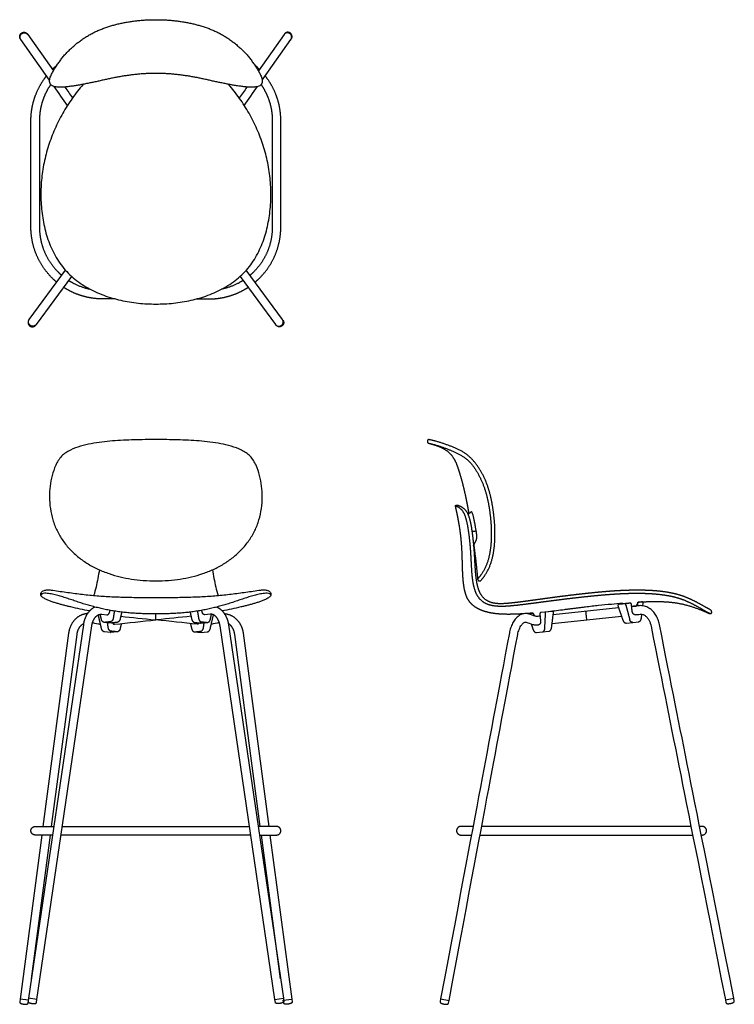
# Model space of a CAD drawing. Units: inches. Extents: x -10.1 to 42.8, y 0 to 72.8.
import ezdxf

# ---------------------------------------------------------------- set-up
doc = ezdxf.new("R2010")
doc.units = ezdxf.units.IN
doc.header["$MEASUREMENT"] = 0
doc.layers.add('2D DXF', color=18, linetype='Continuous', true_color=0x000000)

msp = doc.modelspace()

# ---------------------------------------------------------------- linework, layer by layer
at = {"layer": '2D DXF', "lineweight": -3}
for p, q in [((-9.485, 71.719), (-7.588, 69.033)), ((9.485, 71.719), (7.587, 69.033)), ((-7.872, 68.343), (-10, 71.356)), ((7.871, 68.343), (9.999, 71.356)), ((-9.374, 50.637), (-6.692, 54.277)), ((9.373, 50.637), (6.691, 54.277)), ((-6.241, 53.826), (-8.867, 50.263)), ((6.241, 53.826), (8.866, 50.263)), ((34.256, 29.303), (29.412, 28.794)), ((35.222, 29.405), (35.529, 29.437)), ((36.054, 29.461), (36.079, 29.657)), ((-4.013, 28.836), (-3.622, 28.795)), ((4.019, 28.836), (3.627, 28.795)), ((27.936, 28.889), (27.916, 28.922)), ((28.031, 28.73), (27.969, 28.833)), ((28.427, 28.871), (28.481, 28.359)), ((28.781, 28.988), (28.499, 28.959)), ((29.344, 29.048), (28.781, 28.988)), ((29.332, 28.152), (34.468, 28.692)), ((35.938, 28.526), (35.976, 28.835)), ((-5.37, 28.059), (-9.431, 0.424)), ((-8.807, 0.331), (-4.747, 27.965)), ((-3.32, 28.183), (-3.823, 28.232)), ((-2.88, 28.228), (-3.32, 28.183)), ((2.88, 28.228), (3.32, 28.183)), ((3.32, 28.183), (3.823, 28.232)), ((8.813, 0.331), (4.753, 27.965)), ((5.376, 28.059), (9.436, 0.424)), ((27.775, 28.126), (27.928, 27.684)), ((34.829, 28.185), (35.297, 28.234)), ((35.297, 28.234), (35.729, 28.28)), ((-6.462, 27.428), (-8.359, 13.133)), ((-7.723, 13.133), (-5.837, 27.344)), ((-3.36, 27.484), (-3.799, 27.529)), ((-2.857, 27.533), (-3.36, 27.484)), ((2.857, 27.533), (3.36, 27.484)), ((3.36, 27.484), (3.799, 27.529)), ((7.725, 13.133), (5.839, 27.344)), ((6.463, 27.428), (8.36, 13.133)), ((28.184, 27.487), (28.615, 27.532)), ((28.615, 27.532), (29.084, 27.581)), ((-6.925, 13.133), (6.928, 13.133)), ((39.613, 13.133), (24.116, 13.133)), ((-8.442, 12.503), (-10.053, 0.37)), ((-9.218, 1.873), (-7.807, 12.503)), ((7.02, 12.503), (-7.016, 12.503)), ((9.223, 1.873), (7.813, 12.503)), ((8.448, 12.503), (10.058, 0.37)), ((23.997, 12.503), (39.739, 12.503)), ((-10.052, 0.37), (-10.079, 0.161)), ((-9.428, 0.287), (-10.052, 0.37)), ((-9.43, 0.424), (-9.46, 0.215)), ((-9.456, 0.07), (-9.428, 0.287)), ((-8.807, 0.331), (-9.43, 0.424)), ((-8.839, 0.115), (-8.807, 0.331)), ((8.813, 0.331), (9.436, 0.424)), ((8.845, 0.115), (8.813, 0.331)), ((9.433, 0.287), (10.058, 0.37)), ((9.462, 0.07), (9.433, 0.287)), ((9.436, 0.424), (9.466, 0.215)), ((10.058, 0.37), (10.085, 0.161)), ((21.08, 0.386), (21.041, 0.18)), ((21.08, 0.386), (21.699, 0.27)), ((21.658, 0.055), (21.699, 0.27)), ((42.159, 0.319), (42.778, 0.436)), ((42.16, 0.313), (42.201, 0.107)), ((42.82, 0.222), (42.778, 0.436))]:
    msp.add_line(p, q, dxfattribs=at)
at = {"layer": '2D DXF', "lineweight": -3, "extrusion": (0, 0, -1)}
for centre, radius, start, end in [((0.44, 53.353), 24.685, 280.43097, 283.70771), ((-0.442, 53.353), 24.685, 256.29229, 259.57127), ((-28.122, 28.785), 0.107, 294.64438, 329)]:
    msp.add_arc(centre, radius, start, end, dxfattribs=at)
at = {"layer": '2D DXF', "lineweight": -3}
for centre, radius, start, end in [((35.124, 29.577), 0.0774, 77.69485, 96.3089), ((35.999, 29.671), 0.0756, 77.47125, 96.53254), ((29.353, 28.972), 0.0757, 77.50198, 96.51668)]:
    msp.add_arc(centre, radius, start, end, dxfattribs=at)
for points, degree in [([(0, 68.843), (-0.105, 68.843), (-0.315, 68.84), (-0.629, 68.83), (-0.943, 68.812), (-1.257, 68.788), (-1.57, 68.757), (-1.883, 68.72), (-2.194, 68.677), (-2.505, 68.628), (-2.815, 68.574), (-3.124, 68.514), (-3.432, 68.449), (-3.739, 68.382), (-4.046, 68.315), (-4.354, 68.248), (-4.662, 68.182), (-4.97, 68.118), (-5.278, 68.057), (-5.587, 67.999), (-5.897, 67.945), (-6.208, 67.897), (-6.52, 67.857), (-6.833, 67.829), (-7.149, 67.819), (-7.46, 67.841), (-7.778, 67.94), (-7.911, 68.255), (-7.822, 68.565), (-7.693, 68.851), (-7.537, 69.125), (-7.366, 69.388), (-7.187, 69.647), (-7.002, 69.902), (-6.808, 70.149), (-6.596, 70.382), (-6.37, 70.602), (-6.14, 70.816), (-5.902, 71.022), (-5.654, 71.216), (-5.398, 71.399), (-5.135, 71.571), (-4.864, 71.731), (-4.584, 71.876), (-4.299, 72.009), (-4.008, 72.13), (-3.713, 72.239), (-3.415, 72.337), (-3.113, 72.426), (-2.808, 72.504), (-2.501, 72.573), (-2.192, 72.633), (-1.882, 72.684), (-1.57, 72.726), (-1.257, 72.76), (-0.943, 72.786), (-0.629, 72.804), (-0.315, 72.815), (-0.105, 72.817), (0, 72.817)], 3), ([(0, 72.817), (0.105, 72.817), (0.314, 72.815), (0.629, 72.804), (0.943, 72.786), (1.256, 72.76), (1.569, 72.726), (1.881, 72.684), (2.191, 72.633), (2.5, 72.573), (2.807, 72.504), (3.112, 72.426), (3.414, 72.337), (3.713, 72.239), (4.008, 72.13), (4.298, 72.009), (4.584, 71.876), (4.863, 71.731), (5.134, 71.571), (5.397, 71.399), (5.653, 71.216), (5.901, 71.022), (6.139, 70.816), (6.369, 70.602), (6.595, 70.382), (6.807, 70.149), (7.001, 69.902), (7.186, 69.647), (7.365, 69.388), (7.536, 69.125), (7.693, 68.851), (7.822, 68.565), (7.91, 68.255), (7.777, 67.94), (7.459, 67.841), (7.148, 67.819), (6.833, 67.829), (6.52, 67.857), (6.207, 67.897), (5.897, 67.945), (5.587, 67.999), (5.277, 68.057), (4.969, 68.118), (4.661, 68.182), (4.353, 68.248), (4.046, 68.315), (3.738, 68.382), (3.431, 68.449), (3.123, 68.514), (2.814, 68.574), (2.505, 68.628), (2.194, 68.677), (1.882, 68.72), (1.57, 68.757), (1.257, 68.788), (0.943, 68.812), (0.629, 68.83), (0.314, 68.84), (0.105, 68.843), (0, 68.843)], 3), ([(-10.025, 71.391), (-10.075, 71.461), (-10.088, 71.632), (-10.011, 71.785), (-9.868, 71.88), (-9.697, 71.891), (-9.544, 71.812), (-9.5, 71.738)], 2), ([(10.024, 71.391), (10.075, 71.461), (10.087, 71.632), (10.01, 71.785), (9.868, 71.88), (9.696, 71.891), (9.544, 71.812), (9.499, 71.738)], 2), ([(-9.362, 70.457), (-9.371, 70.469), (-9.378, 70.482), (-9.385, 70.495)], 3), ([(9.362, 70.457), (9.37, 70.469), (9.378, 70.482), (9.384, 70.495)], 3), ([(-7.66, 69.143), (-7.553, 69.248), (-7.442, 69.348), (-7.327, 69.443)], 3), ([(7.659, 69.143), (7.553, 69.248), (7.441, 69.348), (7.326, 69.443)], 3), ([(-9.25, 65.352), (-9.25, 65.65), (-9.183, 66.242), (-9.051, 66.823), (-8.854, 67.386), (-8.596, 67.923), (-8.279, 68.428), (-8.094, 68.661)], 2), ([(9.249, 65.352), (9.249, 65.65), (9.183, 66.242), (9.05, 66.823), (8.854, 67.386), (8.595, 67.923), (8.278, 68.428), (8.093, 68.661)], 2), ([(-7.787, 68.017), (-7.922, 67.823), (-8.151, 67.409), (-8.337, 66.974), (-8.477, 66.522), (-8.572, 66.059), (-8.62, 65.588), (-8.62, 65.352)], 2), ([(-5.388, 68.036), (-5.671, 67.703), (-6.205, 67.01), (-6.914, 65.906), (-7.503, 64.733), (-7.967, 63.505), (-8.3, 62.235), (-8.492, 60.936), (-8.536, 59.624), (-8.431, 58.315), (-8.166, 57.028), (-7.717, 55.792), (-7.06, 54.649), (-6.154, 53.69), (-5.065, 52.949), (-3.869, 52.402), (-2.608, 52.035), (-1.311, 51.827), (-0.437, 51.782), (0, 51.782)], 3), ([(-6.546, 66.47), (-6.876, 66.937), (-7.206, 67.404), (-7.536, 67.871)], 3), ([(-6.741, 67.838), (-6.551, 67.568), (-6.36, 67.298), (-6.169, 67.029)], 3), ([(0, 51.782), (0.437, 51.782), (1.311, 51.827), (2.607, 52.035), (3.869, 52.402), (5.064, 52.949), (6.154, 53.69), (7.06, 54.649), (7.717, 55.792), (8.165, 57.028), (8.431, 58.315), (8.535, 59.624), (8.492, 60.936), (8.299, 62.235), (7.967, 63.505), (7.502, 64.733), (6.914, 65.906), (6.205, 67.01), (5.671, 67.703), (5.388, 68.036)], 3), ([(6.741, 67.838), (6.55, 67.568), (6.359, 67.298), (6.169, 67.029)], 3), ([(6.546, 66.47), (6.876, 66.937), (7.205, 67.404), (7.535, 67.871)], 3), ([(7.787, 68.017), (7.921, 67.823), (8.15, 67.409), (8.336, 66.974), (8.477, 66.522), (8.572, 66.059), (8.619, 65.588), (8.619, 65.352)], 2), ([(-9.25, 57.476), (-9.25, 60.101), (-9.25, 62.726), (-9.25, 65.352)], 3), ([(-8.62, 65.352), (-8.62, 62.726), (-8.62, 60.101), (-8.62, 57.476)], 3), ([(8.619, 65.352), (8.619, 62.726), (8.619, 60.101), (8.619, 57.476)], 3), ([(9.249, 57.476), (9.249, 60.101), (9.249, 62.726), (9.249, 65.352)], 3), ([(-7.339, 53.394), (-7.638, 53.643), (-8.155, 54.222), (-8.584, 54.871), (-8.913, 55.574), (-9.137, 56.318), (-9.25, 57.087), (-9.25, 57.476)], 2), ([(-8.62, 57.476), (-8.62, 57.136), (-8.522, 56.465), (-8.329, 55.814), (-8.043, 55.199), (-7.672, 54.631), (-7.224, 54.122), (-6.965, 53.902)], 2), ([(8.619, 57.476), (8.619, 57.136), (8.521, 56.465), (8.328, 55.814), (8.043, 55.199), (7.672, 54.631), (7.223, 54.122), (6.964, 53.902)], 2), ([(7.339, 53.394), (7.637, 53.643), (8.155, 54.222), (8.583, 54.871), (8.913, 55.574), (9.136, 56.318), (9.249, 57.087), (9.249, 57.476)], 2), ([(-6.458, 53.528), (-6.094, 53.296), (-5.293, 52.971), (-4.869, 52.885)], 2), ([(6.457, 53.528), (6.093, 53.296), (5.292, 52.971), (4.869, 52.885)], 2), ([(-3.935, 52.161), (-4.19, 52.16), (-4.699, 52.21), (-5.201, 52.307), (-5.691, 52.452), (-6.164, 52.644), (-6.617, 52.881), (-6.832, 53.02)], 2), ([(3.934, 52.161), (4.19, 52.16), (4.698, 52.21), (5.2, 52.307), (5.69, 52.452), (6.164, 52.644), (6.617, 52.881), (6.831, 53.02)], 2), ([(-3.004, 52.161), (-3.314, 52.161), (-3.625, 52.161), (-3.935, 52.161)], 3), ([(3.004, 52.161), (3.314, 52.161), (3.624, 52.161), (3.934, 52.161)], 3), ([(-9.403, 50.597), (-9.454, 50.528), (-9.468, 50.357), (-9.393, 50.204), (-9.252, 50.108), (-9.081, 50.094), (-8.928, 50.17), (-8.883, 50.243)], 2), ([(9.403, 50.597), (9.454, 50.528), (9.468, 50.357), (9.392, 50.204), (9.251, 50.108), (9.081, 50.094), (8.927, 50.17), (8.882, 50.243)], 2), ([(20.224, 41.753), (20.19, 41.76), (20.128, 41.729), (20.101, 41.665), (20.098, 41.598), (20.125, 41.536), (20.177, 41.491), (20.209, 41.482)], 2), ([(24.061, 31.333), (24.371, 31.689), (24.8, 32.527), (25.019, 33.443), (25.107, 34.378), (25.1, 35.317), (25.017, 36.251), (24.873, 37.179), (24.648, 38.09), (24.312, 38.968), (23.847, 39.785), (23.24, 40.506), (22.452, 41.027), (21.575, 41.362), (20.684, 41.659), (20.224, 41.753)], 2), ([(20.214, 41.482), (20.654, 41.385), (21.507, 41.095), (22.339, 40.748), (23.106, 40.267), (23.677, 39.562), (24.102, 38.766), (24.415, 37.92), (24.62, 37.043), (24.755, 36.152), (24.83, 35.254), (24.833, 34.353), (24.745, 33.456), (24.534, 32.577), (24.116, 31.775), (23.816, 31.437)], 2), ([(22.175, 36.835), (22.154, 36.922), (22.278, 36.927), (22.36, 36.9)], 3), ([(22.36, 36.9), (22.608, 36.818), (22.998, 36.485), (23.192, 36), (23.318, 35.504), (23.394, 34.996), (23.462, 34.488), (23.514, 33.978), (23.554, 33.466), (23.585, 32.954), (23.612, 32.442), (23.644, 31.93), (23.696, 31.42), (23.793, 30.916), (23.955, 30.427), (24.261, 30.008), (24.704, 29.738), (25.21, 29.637), (25.724, 29.635), (26.235, 29.676), (26.745, 29.733), (27.254, 29.798), (27.762, 29.866), (28.271, 29.936), (28.779, 30.006), (29.287, 30.075), (29.795, 30.142), (30.304, 30.207), (30.813, 30.27), (31.323, 30.329), (31.833, 30.386), (32.343, 30.439), (32.853, 30.489), (33.364, 30.534), (33.876, 30.573), (34.388, 30.603), (34.9, 30.625), (35.413, 30.637), (35.926, 30.636), (36.438, 30.622), (36.95, 30.59), (37.461, 30.539), (37.968, 30.463), (38.47, 30.357), (38.963, 30.213), (39.439, 30.022), (39.904, 29.804), (40.355, 29.56), (40.8, 29.305), (41.029, 29.189)], 2), ([(23.358, 36.404), (23.273, 36.343), (23.188, 36.282), (23.104, 36.22)], 3), ([(23.369, 36.408), (23.365, 36.408), (23.361, 36.407), (23.358, 36.404)], 3), ([(23.716, 34.977), (23.711, 35.006), (23.57, 35.799), (23.56, 35.827)], 2), ([(23.716, 34.977), (23.558, 34.962), (23.399, 34.947)], 2), ([(23.536, 33.937), (23.591, 33.522), (23.693, 32.689), (23.779, 31.855), (23.816, 31.437)], 2), ([(-4.181, 32.122), (-4.219, 31.909), (-4.298, 31.484), (-4.426, 30.848), (-4.531, 30.427), (-4.61, 30.225)], 3), ([(4.182, 32.122), (4.221, 31.909), (4.3, 31.484), (4.427, 30.848), (4.532, 30.427), (4.611, 30.225)], 3), ([(23.816, 31.437), (23.819, 31.395), (23.869, 31.327), (23.946, 31.296), (24.034, 31.302), (24.061, 31.333)], 2), ([(-6.29, 29.372), (-6.332, 29.382), (-6.417, 29.403), (-6.545, 29.435), (-6.672, 29.467), (-6.799, 29.5), (-6.925, 29.534), (-7.052, 29.567), (-7.179, 29.602), (-7.305, 29.636), (-7.432, 29.672), (-7.557, 29.711), (-7.681, 29.753), (-7.805, 29.797), (-7.927, 29.845), (-8.048, 29.896), (-8.166, 29.953), (-8.282, 30.015), (-8.39, 30.088), (-8.49, 30.177), (-8.534, 30.306), (-8.487, 30.436), (-8.401, 30.536), (-8.283, 30.598), (-8.155, 30.627), (-8.024, 30.637), (-7.892, 30.635), (-7.762, 30.625), (-7.661, 30.612), (-7.618, 30.605)], 3), ([(-7.618, 30.605), (-7.258, 30.553), (-6.525, 30.447), (-5.444, 30.307), (-4.359, 30.197), (-3.27, 30.129), (-2.18, 30.092), (-1.09, 30.076), (-0.363, 30.074), (0.001, 30.075)], 3), ([(0.001, 30.075), (0.364, 30.074), (1.091, 30.076), (2.182, 30.092), (3.272, 30.129), (4.36, 30.197), (5.445, 30.307), (6.527, 30.447), (7.26, 30.553), (7.619, 30.605)], 3), ([(7.619, 30.605), (7.663, 30.612), (7.763, 30.625), (7.894, 30.635), (8.025, 30.637), (8.156, 30.627), (8.284, 30.598), (8.403, 30.536), (8.488, 30.436), (8.535, 30.306), (8.491, 30.177), (8.392, 30.088), (8.283, 30.015), (8.167, 29.953), (8.049, 29.896), (7.928, 29.845), (7.806, 29.797), (7.683, 29.753), (7.558, 29.711), (7.433, 29.672), (7.307, 29.636), (7.18, 29.602), (7.054, 29.567), (6.927, 29.534), (6.8, 29.5), (6.673, 29.467), (6.546, 29.435), (6.419, 29.403), (6.334, 29.382), (6.291, 29.372)], 3), ([(0.001, 28.854), (-0.133, 28.854), (-0.397, 28.856), (-0.794, 28.865), (-1.19, 28.881), (-1.586, 28.903), (-1.982, 28.933), (-2.377, 28.972), (-2.77, 29.021), (-3.163, 29.079), (-3.554, 29.149), (-3.942, 29.229), (-4.328, 29.32), (-4.712, 29.42), (-5.094, 29.529), (-5.473, 29.644), (-5.851, 29.767), (-6.226, 29.896), (-6.602, 30.023), (-6.98, 30.142), (-7.361, 30.25), (-7.751, 30.341), (-8.134, 30.389), (-8.427, 30.393), (-8.498, 30.271)], 3), ([(8.5, 30.271), (8.428, 30.393), (8.135, 30.389), (7.752, 30.341), (7.363, 30.25), (6.982, 30.142), (6.603, 30.023), (6.227, 29.896), (5.852, 29.767), (5.475, 29.644), (5.095, 29.529), (4.713, 29.42), (4.33, 29.32), (3.943, 29.229), (3.555, 29.149), (3.164, 29.079), (2.772, 29.021), (2.378, 28.972), (1.983, 28.933), (1.588, 28.903), (1.191, 28.881), (0.795, 28.865), (0.398, 28.856), (0.134, 28.854), (0.001, 28.854)], 3), ([(-5.459, 29.642), (-5.463, 29.642), (-5.466, 29.641), (-5.469, 29.641)], 3), ([(-4.507, 29.37), (-4.694, 29.284), (-4.993, 29.002), (-5.206, 28.652), (-5.34, 28.265), (-5.37, 28.059)], 2), ([(4.513, 29.37), (4.7, 29.284), (4.999, 29.002), (5.212, 28.652), (5.346, 28.265), (5.376, 28.059)], 2), ([(5.46, 29.642), (5.463, 29.642), (5.466, 29.641), (5.47, 29.641)], 3), ([(31.803, 29.386), (31.968, 29.406), (32.133, 29.426), (32.299, 29.445)], 3), ([(34.269, 29.565), (34.232, 29.561), (34.191, 29.498), (34.202, 29.461)], 2), ([(34.202, 29.461), (34.388, 28.922), (34.575, 28.383)], 2), ([(34.832, 29.625), (34.551, 29.595), (34.269, 29.565)], 2), ([(34.538, 29.658), (34.55, 29.638), (34.562, 29.618), (34.575, 29.597)], 3), ([(34.789, 29.518), (34.779, 29.55), (34.798, 29.616), (34.832, 29.625)], 2), ([(34.789, 29.518), (34.934, 28.975), (35.079, 28.433)], 2), ([(35.115, 29.654), (34.974, 29.639), (34.832, 29.625)], 2), ([(35.203, 29.583), (35.2, 29.609), (35.166, 29.647), (35.14, 29.653)], 2), ([(35.257, 29.072), (35.23, 29.327), (35.203, 29.583)], 2), ([(35.529, 29.437), (35.557, 29.443), (35.604, 29.476), (35.613, 29.504)], 2), ([(35.613, 29.504), (35.628, 29.549), (35.644, 29.594), (35.659, 29.639)], 3), ([(35.708, 29.717), (35.68, 29.711), (35.658, 29.661), (35.66, 29.635)], 2), ([(35.66, 29.635), (35.662, 29.543), (35.665, 29.451)], 2), ([(35.682, 29.704), (35.686, 29.715), (35.689, 29.725), (35.693, 29.736)], 3), ([(35.693, 29.736), (35.844, 29.744), (35.996, 29.751)], 2), ([(35.991, 29.746), (35.849, 29.731), (35.708, 29.717)], 2), ([(36.079, 29.657), (36.082, 29.688), (36.046, 29.738), (36.016, 29.745)], 2), ([(40.968, 28.892), (41.184, 28.797), (41.219, 29.093), (41.029, 29.189)], 3), ([(-4.747, 27.965), (-4.725, 28.12), (-4.62, 28.415), (-4.444, 28.675), (-4.175, 28.849), (-4.013, 28.836)], 2), ([(-4.025, 27.766), (-4.143, 28.278), (-4.261, 28.79)], 2), ([(-4.025, 28.438), (-4.072, 28.636), (-4.119, 28.833)], 2), ([(-3.622, 28.795), (-3.566, 28.792), (-3.48, 28.862), (-3.43, 28.958), (-3.405, 29.063), (-3.405, 29.116)], 2), ([(-3.161, 28.518), (-3.168, 28.476), (-3.199, 28.398), (-3.248, 28.33), (-3.318, 28.282), (-3.36, 28.277)], 2), ([(-3.076, 29.064), (-3.119, 28.791), (-3.161, 28.518)], 2), ([(-3.057, 28.096), (-2.038, 28.203), (-1.019, 28.309), (0, 28.416)], 3), ([(-2.692, 29.009), (-2.688, 29.012), (-2.686, 29.014), (-2.686, 29.017)], 3), ([(-2.533, 28.994), (-2.593, 28.729), (-2.654, 28.465)], 2), ([(-2.603, 28.688), (-1.757, 28.6), (-0.911, 28.511), (-0.065, 28.423)], 3), ([(3.058, 28.096), (2.038, 28.203), (1.019, 28.309), (0, 28.416)], 3), ([(2.604, 28.688), (1.758, 28.6), (0.912, 28.511), (0.066, 28.423)], 3), ([(2.533, 28.994), (2.594, 28.729), (2.655, 28.465)], 2), ([(2.692, 29.009), (2.688, 29.012), (2.686, 29.014), (2.686, 29.017)], 3), ([(3.077, 29.064), (3.119, 28.791), (3.162, 28.518)], 2), ([(3.162, 28.518), (3.168, 28.476), (3.199, 28.398), (3.248, 28.33), (3.318, 28.282), (3.36, 28.277)], 2), ([(3.627, 28.795), (3.571, 28.792), (3.486, 28.862), (3.435, 28.958), (3.411, 29.063), (3.41, 29.116)], 2), ([(4.753, 27.965), (4.731, 28.12), (4.626, 28.415), (4.449, 28.675), (4.181, 28.849), (4.019, 28.836)], 2), ([(4.026, 28.438), (4.073, 28.636), (4.119, 28.833)], 2), ([(4.026, 27.766), (4.143, 28.278), (4.261, 28.79)], 2), ([(27.623, 28.867), (27.602, 28.864), (27.586, 28.853)], 2), ([(27.906, 28.896), (27.764, 28.881), (27.623, 28.867)], 2), ([(27.97, 28.828), (27.966, 28.854), (27.933, 28.897), (27.906, 28.896)], 2), ([(27.99, 28.719), (27.98, 28.773), (27.97, 28.828)], 2), ([(28.499, 28.959), (28.466, 28.955), (28.424, 28.904), (28.427, 28.871)], 2), ([(28.846, 28.893), (28.849, 28.926), (28.817, 28.987), (28.781, 28.988)], 2), ([(28.788, 27.771), (28.817, 28.332), (28.846, 28.893)], 2), ([(29.04, 29.016), (29.043, 29.024), (29.046, 29.033), (29.049, 29.042)], 3), ([(29.292, 27.828), (29.362, 28.393), (29.432, 28.958)], 2), ([(29.432, 28.958), (29.436, 28.989), (29.4, 29.039), (29.369, 29.046)], 2), ([(35.3, 28.235), (35.214, 28.231), (35.1, 28.354), (35.079, 28.433)], 2), ([(35.471, 28.798), (35.403, 28.796), (35.311, 28.89), (35.264, 29.008), (35.257, 29.072)], 2), ([(-5.837, 27.344), (-5.821, 27.466), (-5.747, 27.697), (-5.626, 27.909), (-5.46, 28.087), (-5.355, 28.149)], 2), ([(-4.693, 28.212), (-4.495, 28.171), (-4.298, 28.129), (-4.1, 28.088)], 3), ([(-3.36, 28.277), (-3.576, 28.254), (-3.792, 28.232)], 2), ([(-3.518, 27.819), (-3.549, 28.014), (-3.579, 28.21)], 2), ([(-3.32, 27.578), (-3.362, 27.583), (-3.432, 27.631), (-3.481, 27.7), (-3.512, 27.778), (-3.518, 27.819)], 2), ([(-2.888, 28.228), (-3.104, 28.205), (-3.32, 28.183)], 2), ([(-3.215, 28.194), (-3.189, 28.152), (-3.109, 28.093), (-3.057, 28.096)], 2), ([(-2.654, 27.74), (-2.663, 27.702), (-2.698, 27.632), (-2.75, 27.574), (-2.818, 27.537), (-2.857, 27.533)], 2), ([(-2.557, 28.148), (-2.606, 27.944), (-2.654, 27.74)], 2), ([(2.557, 28.148), (2.606, 27.944), (2.655, 27.74)], 2), ([(2.655, 27.74), (2.663, 27.702), (2.698, 27.632), (2.75, 27.574), (2.819, 27.537), (2.857, 27.533)], 2), ([(2.888, 28.228), (3.104, 28.205), (3.32, 28.183)], 2), ([(3.215, 28.194), (3.189, 28.152), (3.109, 28.093), (3.058, 28.096)], 2), ([(3.32, 27.578), (3.363, 27.583), (3.432, 27.631), (3.481, 27.7), (3.512, 27.778), (3.519, 27.819)], 2), ([(3.36, 28.277), (3.576, 28.254), (3.792, 28.232)], 2), ([(3.519, 27.819), (3.549, 28.014), (3.579, 28.21)], 2), ([(4.693, 28.212), (4.496, 28.171), (4.298, 28.129), (4.1, 28.088)], 3), ([(5.839, 27.344), (5.823, 27.466), (5.748, 27.697), (5.628, 27.909), (5.461, 28.087), (5.357, 28.149)], 2), ([(28.481, 28.359), (28.492, 28.264), (28.427, 28.073), (28.328, 28.047)], 2), ([(28.613, 27.532), (28.698, 27.546), (28.784, 27.69), (28.788, 27.771)], 2), ([(-2.888, 27.533), (-3.104, 27.556), (-3.32, 27.578)], 2), ([(2.888, 27.533), (3.104, 27.556), (3.32, 27.578)], 2), ([(40.451, 13.133), (40.451, 13.133), (40.384, 13.133), (40.255, 13.133)], 3), ([(40.381, 12.503), (40.428, 12.503), (40.452, 12.503), (40.451, 12.503)], 3), ([(-10.079, 0.161), (-10.082, 0.093), (-9.968, 0.032), (-9.849, 0.004), (-9.727, -0.012), (-9.605, -0.018), (-9.478, 0.006), (-9.456, 0.07)], 2), ([(-9.46, 0.215), (-9.464, 0.147), (-9.351, 0.084), (-9.232, 0.055), (-9.111, 0.037), (-8.989, 0.029), (-8.862, 0.051), (-8.839, 0.115)], 2), ([(9.466, 0.215), (9.47, 0.147), (9.356, 0.084), (9.238, 0.055), (9.116, 0.037), (8.995, 0.029), (8.867, 0.051), (8.845, 0.115)], 2), ([(10.085, 0.161), (10.087, 0.093), (9.973, 0.032), (9.854, 0.004), (9.733, -0.012), (9.611, -0.018), (9.484, 0.006), (9.462, 0.07)], 2), ([(21.041, 0.18), (21.035, 0.112), (21.146, 0.044), (21.263, 0.011), (21.383, -0.012), (21.505, -0.024), (21.633, -0.007), (21.658, 0.055)], 2), ([(42.201, 0.107), (42.221, 0.042), (42.349, 0.02), (42.47, 0.033), (42.591, 0.057), (42.708, 0.091), (42.82, 0.155), (42.82, 0.222)], 2)]:
    msp.add_open_spline(points, degree=degree, dxfattribs=at)
for points, weights, knots in [([(-10, 71.356), (-10.047, 71.422), (-10.054, 71.504), (-10.08, 71.812), (-9.769, 71.846), (-9.588, 71.865), (-9.485, 71.719)], [0.868915781619, 0.900985131844, 1, 0.707106781187, 1, 0.806121649343, 0.868915781619], [15.208819, 15.208819, 15.208819, 15.3760904, 15.3760904, 15.8708912, 15.8708912, 16.1984207, 16.1984207, 16.1984207]), ([(9.999, 71.356), (10.046, 71.422), (10.053, 71.504), (10.08, 71.812), (9.768, 71.846), (9.588, 71.865), (9.485, 71.719)], [0.868915781619, 0.900985131844, 1, 0.707106781187, 1, 0.806121649343, 0.868915781619], [15.208819, 15.208819, 15.208819, 15.3760904, 15.3760904, 15.8708912, 15.8708912, 16.1984207, 16.1984207, 16.1984207]), ([(-8.867, 50.263), (-8.96, 50.137), (-9.12, 50.141), (-9.432, 50.15), (-9.432, 50.459), (-9.432, 50.558), (-9.374, 50.637)], [0.859359300747, 0.824394243545, 1, 0.707106781187, 1, 0.882712537641, 0.859359300747], [15.8621255, 15.8621255, 15.8621255, 16.1587861, 16.1587861, 16.6535869, 16.6535869, 16.8517272, 16.8517272, 16.8517272]), ([(8.866, 50.263), (8.959, 50.137), (9.12, 50.141), (9.431, 50.15), (9.431, 50.459), (9.431, 50.558), (9.373, 50.637)], [0.859359300747, 0.824394243545, 1, 0.707106781187, 1, 0.882712537641, 0.859359300747], [15.8621255, 15.8621255, 15.8621255, 16.1587861, 16.1587861, 16.6535869, 16.6535869, 16.8517272, 16.8517272, 16.8517272]), ([(-8.935, 12.503), (-9.25, 12.503), (-9.25, 12.818), (-9.25, 13.133), (-8.935, 13.133)], [1, 0.707106781187, 1, 0.707107082226, 0.999999397922], [7.9045964, 7.9045964, 7.9045964, 8.3993975, 8.3993975, 8.8941981, 8.8941981, 8.8941981]), ([(8.935, 12.503), (9.25, 12.503), (9.25, 12.818), (9.25, 13.133), (8.935, 13.133)], [1, 0.707106781187, 1, 0.707107082226, 0.999999397922], [7.9045964, 7.9045964, 7.9045964, 8.3993975, 8.3993975, 8.8941981, 8.8941981, 8.8941981]), ([(22.575, 13.133), (22.26, 13.133), (22.26, 12.818), (22.26, 12.503), (22.575, 12.503)], [1, 0.707106781187, 1, 0.70710708631, 0.999999389754], [7.9045964, 7.9045964, 7.9045964, 8.3993975, 8.3993975, 8.8941981, 8.8941981, 8.8941981]), ([(40.451, 12.503), (40.766, 12.503), (40.766, 12.818), (40.766, 13.133), (40.451, 13.133)], [1, 0.707106781187, 1, 0.707107082226, 0.999999397921], [7.9045964, 7.9045964, 7.9045964, 8.3993975, 8.3993975, 8.8941981, 8.8941981, 8.8941981])]:
    msp.add_rational_spline(points, weights, degree=2, knots=knots, dxfattribs=at)
for points, weights in [([(-9.335, 70.418), (-9.347, 70.436), (-9.357, 70.455)], [0.85978393469, 0.864968675837, 0.874467894237]), ([(9.334, 70.418), (9.346, 70.436), (9.356, 70.455)], [0.85978393469, 0.864968675837, 0.874467894237]), ([(-3.383, 27.488), (-3.376, 27.485), (-3.368, 27.484)], [0.889283323761, 0.910515290829, 0.948696952668]), ([(3.383, 27.488), (3.376, 27.485), (3.368, 27.484)], [0.889283323761, 0.910515290829, 0.948696952668])]:
    msp.add_rational_spline(points, weights, degree=2, dxfattribs=at)
for points, degree, knots in [([(0, 31.3), (-0.285, 31.3), (-0.959, 31.326), (-1.809, 31.422), (-2.649, 31.587), (-3.47, 31.827), (-4.265, 32.143), (-5.023, 32.542), (-5.727, 33.029), (-6.361, 33.605), (-6.904, 34.268), (-7.337, 35.008), (-7.65, 35.807), (-7.834, 36.644), (-7.873, 37.218), (-7.874, 37.503), (-7.875, 37.771), (-7.844, 38.309), (-7.702, 39.102), (-7.439, 39.859), (-7.024, 40.566), (-6.342, 41.01), (-5.582, 41.276), (-4.8, 41.456), (-4.006, 41.576), (-3.207, 41.657), (-2.407, 41.709), (-1.605, 41.739), (-0.803, 41.753), (-0.268, 41.755), (0, 41.755), (0.268, 41.755), (0.803, 41.753), (1.605, 41.739), (2.407, 41.709), (3.208, 41.657), (4.006, 41.576), (4.8, 41.456), (5.582, 41.276), (6.342, 41.01), (7.024, 40.566), (7.439, 39.859), (7.703, 39.102), (7.844, 38.309), (7.876, 37.771), (7.874, 37.503), (7.873, 37.218), (7.834, 36.644), (7.65, 35.807), (7.338, 35.008), (6.904, 34.268), (6.361, 33.605), (5.728, 33.029), (5.023, 32.542), (4.266, 32.143), (3.47, 31.827), (2.649, 31.587), (1.81, 31.422), (0.96, 31.326), (0.285, 31.3), (0, 31.3)], 3, [0, 0, 0, 0, 1, 2, 3, 4, 5, 6, 7, 8, 9, 10, 11, 12, 13, 13, 13, 14, 15, 16, 17, 18, 19, 20, 21, 22, 23, 24, 25, 26, 26, 26, 27, 28, 29, 30, 31, 32, 33, 34, 35, 36, 37, 38, 39, 39, 39, 40, 41, 42, 43, 44, 45, 46, 47, 48, 49, 50, 51, 52, 52, 52, 52]), ([(20.209, 41.482), (20.45, 41.418), (20.924, 41.264), (21.378, 41.053), (21.773, 40.746), (22.073, 40.345), (22.283, 39.892), (22.438, 39.418), (22.582, 38.941), (22.712, 38.459), (22.831, 37.975), (22.938, 37.488), (23.035, 37), (23.127, 36.512), (23.171, 36.269)], 2, [0, 0, 0, 1, 2, 3, 4, 5, 6, 7, 8, 9, 10, 11, 12, 12.991124, 12.991124, 12.991124]), ([(41.003, 28.88), (40.791, 28.987), (40.362, 29.241), (39.91, 29.497), (39.444, 29.727), (38.965, 29.93), (38.468, 30.081), (37.96, 30.191), (37.446, 30.268), (36.928, 30.321), (36.41, 30.352), (35.89, 30.367), (35.37, 30.366), (34.851, 30.354), (34.332, 30.332), (33.813, 30.301), (33.295, 30.261), (32.777, 30.216), (32.26, 30.166), (31.743, 30.113), (31.226, 30.056), (30.71, 29.997), (30.194, 29.935), (29.678, 29.87), (29.163, 29.803), (28.648, 29.735), (28.133, 29.667), (27.617, 29.599), (27.102, 29.535), (26.586, 29.476), (26.068, 29.428), (25.549, 29.405), (25.029, 29.439), (24.52, 29.558), (24.076, 29.837), (23.756, 30.253), (23.574, 30.742), (23.469, 31.252), (23.407, 31.768), (23.374, 32.287), (23.348, 32.806), (23.32, 33.324), (23.283, 33.843), (23.233, 34.36), (23.167, 34.876), (23.09, 35.39), (22.974, 35.896), (22.793, 36.39), (22.434, 36.764), (22.175, 36.835)], 2, [0.085433, 0.085433, 0.085433, 1, 2, 3, 4, 5, 6, 7, 8, 9, 10, 11, 12, 13, 14, 15, 16, 17, 18, 19, 20, 21, 22, 23, 24, 25, 26, 27, 28, 29, 30, 31, 32, 33, 34, 35, 36, 37, 38, 39, 40, 41, 42, 43, 44, 45, 46, 47, 48, 48, 48]), ([(27.171, 28.864), (27.11, 28.86), (26.833, 28.844), (26.399, 28.829), (25.965, 28.826), (25.531, 28.841), (25.099, 28.88), (24.67, 28.952), (24.251, 29.065), (23.849, 29.233), (23.483, 29.47), (23.183, 29.787), (22.979, 30.173), (22.855, 30.589), (22.783, 31.018), (22.74, 31.45), (22.713, 31.883), (22.698, 32.317), (22.688, 32.751), (22.676, 33.185), (22.657, 33.619), (22.629, 34.052), (22.589, 34.485), (22.538, 34.916), (22.475, 35.345), (22.401, 35.773), (22.317, 36.199), (22.225, 36.623), (22.175, 36.835)], 2, [-75.279482, -75.279482, -75.279482, -75, -74, -73, -72, -71, -70, -69, -68, -67, -66, -65, -64, -63, -62, -61, -60, -59, -58, -57, -56, -55, -54, -53, -52, -51, -50, -49, -49, -49]), ([(23.56, 35.827), (23.529, 35.975), (23.488, 36.157), (23.447, 36.275), (23.415, 36.37), (23.389, 36.408), (23.369, 36.408)], 3, [2, 2, 2, 2, 2.5015684, 2.5015684, 2.5015684, 2.8689783, 2.8689783, 2.8689783, 2.8689783]), ([(23.736, 34.378), (23.754, 34.426), (23.761, 34.527), (23.76, 34.627), (23.753, 34.728), (23.741, 34.828), (23.726, 34.928), (23.716, 34.977)], 2, [1.632578, 1.632578, 1.632578, 2.632577, 3.632578, 4.632578, 5.632578, 6.632578, 7.632578, 7.632578, 7.632578]), ([(23.519, 33.901), (23.59, 34.055), (23.66, 34.21), (23.73, 34.365), (23.732, 34.369), (23.734, 34.374), (23.736, 34.378)], 3, [1.106384, 1.106384, 1.106384, 1.106384, 1.6179904, 1.6179904, 1.6179904, 1.6325778, 1.6325778, 1.6325778, 1.6325778]), ([(29.049, 29.042), (29.453, 29.089), (29.856, 29.139), (30.26, 29.191), (30.305, 29.196), (30.349, 29.202), (30.394, 29.208), (30.439, 29.214), (30.483, 29.219), (30.528, 29.225), (30.573, 29.231), (30.617, 29.237), (30.662, 29.242), (30.707, 29.248), (30.751, 29.254), (30.796, 29.26), (30.841, 29.265), (30.885, 29.271), (30.93, 29.277), (30.975, 29.282), (31.019, 29.288), (31.064, 29.294), (31.108, 29.3), (31.153, 29.305), (31.198, 29.311), (31.242, 29.317), (31.287, 29.322), (31.331, 29.328), (31.376, 29.333), (31.421, 29.339), (31.465, 29.345), (31.51, 29.35), (31.554, 29.356), (31.599, 29.361), (31.643, 29.367), (31.688, 29.372), (31.732, 29.378), (31.756, 29.38), (31.78, 29.383), (31.803, 29.386)], 3, [3.568125, 3.568125, 3.568125, 3.568125, 4.788184, 4.788184, 4.788184, 5.788189, 5.788189, 5.788189, 6.788194, 6.788194, 6.788194, 7.788199, 7.788199, 7.788199, 8.788203, 8.788203, 8.788203, 9.788208, 9.788208, 9.788208, 10.788213, 10.788213, 10.788213, 11.788218, 11.788218, 11.788218, 12.788223, 12.788223, 12.788223, 13.788228, 13.788228, 13.788228, 14.788233, 14.788233, 14.788233, 15.788238, 15.788238, 15.788238, 16.317475, 16.317475, 16.317475, 16.317475]), ([(32.299, 29.445), (32.454, 29.462), (32.931, 29.515), (33.682, 29.588), (34.269, 29.638), (34.538, 29.658)], 3, [16.794835, 16.794835, 16.794835, 16.794835, 17.244475, 18.171476, 18.963936, 18.963936, 18.963936, 18.963936]), ([(42.778, 0.436), (39.465, 17.137), (39.109, 18.862), (37.275, 28.075), (37.251, 28.197), (37.217, 28.315), (37.13, 28.548), (37.077, 28.659), (36.949, 28.872), (36.875, 28.971), (36.705, 29.152), (36.609, 29.23), (36.398, 29.362), (36.284, 29.41), (36.042, 29.469), (35.919, 29.478), (35.795, 29.465), (35.603, 29.445), (35.412, 29.425), (35.221, 29.405)], 3, [40.632335, 40.632335, 40.632335, 40.632335, 63.963644, 63.963644, 63.963644, 64.963667, 64.963667, 65.963689, 65.963689, 66.963712, 66.963712, 67.963734, 67.963734, 68.963756, 68.963756, 69.963644, 69.963644, 69.963644, 70.779172, 70.779172, 70.779172, 70.779172]), ([(35.996, 29.751), (36.295, 29.765), (37.045, 29.785), (37.947, 29.753), (38.841, 29.63), (39.714, 29.398), (40.556, 29.074), (40.968, 28.892)], 2, [24.585151, 24.585151, 24.585151, 25.249205, 26.249205, 27.249205, 28.249205, 29.249205, 30.249205, 30.249205, 30.249205]), ([(-5.064, 28.882), (-5.34, 28.863), (-5.835, 28.615), (-6.205, 28.205), (-6.426, 27.701), (-6.462, 27.428)], 2, [0, 0, 0, 1.000001, 2.000002, 3.000004, 4, 4, 4]), ([(-3.823, 28.232), (-3.862, 28.236), (-3.93, 28.274), (-3.982, 28.331), (-4.017, 28.401), (-4.025, 28.438)], 2, [6.180338, 6.180338, 6.180338, 7.180442, 8.180547, 9.180652, 10.180338, 10.180338, 10.180338]), ([(-2.654, 28.465), (-2.664, 28.422), (-2.702, 28.343), (-2.76, 28.277), (-2.836, 28.232), (-2.88, 28.228)], 2, [1.232674, 1.232674, 1.232674, 2.232671, 3.232672, 4.232673, 5.232674, 5.232674, 5.232674]), ([(0, 28.419), (0, 28.43), (0, 28.469), (0, 28.537), (0, 28.627), (0, 28.748), (0, 28.851)], 3, [0, 0, 0, 0, 0.3276515, 0.3276515, 0.3276515, 0.7499993, 0.7499993, 0.7499993, 0.7499993]), ([(2.655, 28.465), (2.664, 28.422), (2.703, 28.343), (2.76, 28.277), (2.836, 28.232), (2.88, 28.228)], 2, [1.232674, 1.232674, 1.232674, 2.232671, 3.232672, 4.232673, 5.232674, 5.232674, 5.232674]), ([(3.823, 28.232), (3.862, 28.236), (3.93, 28.274), (3.982, 28.331), (4.017, 28.401), (4.026, 28.438)], 2, [6.180338, 6.180338, 6.180338, 7.180442, 8.180547, 9.180652, 10.180338, 10.180338, 10.180338]), ([(5.065, 28.882), (5.342, 28.863), (5.836, 28.615), (6.206, 28.205), (6.427, 27.701), (6.463, 27.428)], 2, [0, 0, 0, 1.000001, 2.000002, 3.000004, 4, 4, 4]), ([(28.446, 28.693), (28.386, 28.686), (28.327, 28.68), (28.267, 28.674), (28.258, 28.673), (28.249, 28.672), (28.24, 28.672), (28.17, 28.667), (28.12, 28.675), (28.09, 28.685), (27.927, 28.739), (27.765, 28.794), (27.602, 28.848), (27.48, 28.889), (27.356, 28.898), (27.104, 28.854), (26.989, 28.807), (26.779, 28.663), (26.687, 28.578), (26.53, 28.38), (26.462, 28.275), (26.348, 28.051), (26.299, 27.935), (26.221, 27.695), (26.19, 27.573), (26.166, 27.448), (24.471, 18.428), (24.182, 16.892), (21.08, 0.386)], 3, [-0.179795, -0.179795, -0.179795, -0.179795, 0, 0, 0, 0.048402, 0.048402, 0.048402, 0.433102, 0.433102, 0.433102, 0.948012, 0.948012, 0.948012, 1.948012, 1.948012, 2.948012, 2.948012, 3.948012, 3.948012, 4.948012, 4.948012, 5.948012, 5.948012, 6.948012, 6.948012, 6.948012, 29.593506, 29.593506, 29.593506, 29.593506]), ([(27.916, 28.922), (27.699, 28.902), (27.465, 28.884), (27.448, 28.883)], 2, [-77, -77, -77, -76, -75.918811, -75.918811, -75.918811]), ([(31.9, 28.423), (31.899, 28.431), (31.89, 28.516), (31.869, 28.712), (31.868, 28.728), (31.866, 28.743), (31.864, 28.759), (31.844, 28.955), (31.835, 29.04), (31.834, 29.048)], 3, [0, 0, 0, 0, 0.604169, 0.604169, 0.604169, 0.651023, 0.651023, 0.651023, 1.255192, 1.255192, 1.255192, 1.255192]), ([(35.473, 28.798), (35.602, 28.811), (35.707, 28.822), (35.861, 28.838), (35.933, 28.845), (36.003, 28.836), (36.139, 28.783), (36.2, 28.747), (36.311, 28.654), (36.36, 28.602), (36.446, 28.487), (36.484, 28.427), (36.549, 28.299), (36.577, 28.233), (36.623, 28.097), (36.642, 28.027), (36.657, 27.955), (38.491, 18.743), (38.846, 17.018), (42.159, 0.319)], 3, [10.150691, 10.150691, 10.150691, 10.150691, 10.678144, 10.678144, 10.678144, 11.678144, 11.678144, 12.678144, 12.678144, 13.678144, 13.678144, 14.678144, 14.678144, 15.678144, 15.678144, 16.678144, 16.678144, 16.678144, 40.002309, 40.002309, 40.002309, 40.002309]), ([(35.729, 28.28), (35.82, 28.293), (35.928, 28.438), (35.938, 28.526)], 2, [7.30625, 7.30625, 7.30625, 8.306257, 9.30625, 9.30625, 9.30625]), ([(-3.799, 27.529), (-3.843, 27.533), (-3.919, 27.578), (-3.977, 27.644), (-4.016, 27.723), (-4.025, 27.766)], 2, [6.17315, 6.17315, 6.17315, 7.173153, 8.173157, 9.17316, 10.17315, 10.17315, 10.17315]), ([(3.799, 27.529), (3.843, 27.533), (3.92, 27.578), (3.977, 27.644), (4.016, 27.723), (4.026, 27.766)], 2, [6.17315, 6.17315, 6.17315, 7.173153, 8.173157, 9.17316, 10.17315, 10.17315, 10.17315]), ([(21.699, 0.27), (24.801, 16.775), (25.09, 18.311), (26.785, 27.331), (26.798, 27.396), (26.812, 27.461), (26.848, 27.588), (26.869, 27.65), (26.916, 27.774), (26.943, 27.834), (27.005, 27.95), (27.04, 28.006), (27.119, 28.112), (27.165, 28.159), (27.272, 28.244), (27.333, 28.26), (27.402, 28.251)], 3, [30.223506, 30.223506, 30.223506, 30.223506, 52.872374, 52.872374, 52.872374, 53.872374, 53.872374, 54.872374, 54.872374, 55.872374, 55.872374, 56.872374, 56.872374, 57.872374, 57.872374, 58.872374, 58.872374, 58.872374, 58.872374]), ([(27.402, 28.251), (27.564, 28.196), (27.727, 28.142), (27.89, 28.087), (27.913, 28.08), (27.937, 28.073), (27.985, 28.061), (28.009, 28.057), (28.058, 28.049), (28.082, 28.046), (28.131, 28.042), (28.156, 28.041), (28.205, 28.04), (28.23, 28.04), (28.279, 28.042), (28.303, 28.044), (28.328, 28.047)], 3, [58.872374, 58.872374, 58.872374, 58.872374, 59.805215, 59.805215, 59.805215, 60.804534, 60.804534, 61.80467, 61.80467, 62.804806, 62.804806, 63.804943, 63.804943, 64.805079, 64.805079, 65.805215, 65.805215, 65.805215, 65.805215]), ([(27.928, 27.684), (27.956, 27.6), (28.092, 27.481), (28.184, 27.487)], 2, [1.232674, 1.232674, 1.232674, 2.232666, 3.232674, 3.232674, 3.232674]), ([(29.084, 27.581), (29.175, 27.596), (29.282, 27.74), (29.292, 27.828)], 2, [4.504819, 4.504819, 4.504819, 5.504851, 6.504819, 6.504819, 6.504819]), ([(34.575, 28.383), (34.602, 28.299), (34.737, 28.18), (34.829, 28.185)], 2, [4.037371, 4.037371, 4.037371, 5.037339, 6.037371, 6.037371, 6.037371]), ([(-8.935, 13.133), (-8.935, 13.133), (-8.815, 13.133), (-8.584, 13.133), (-8.349, 13.133), (-8, 13.133), (-7.562, 13.133)], 3, [8.894198, 8.894198, 8.894198, 8.894198, 10.786122, 10.786122, 10.786122, 12.712014, 12.712014, 12.712014, 12.712014]), ([(8.935, 13.133), (8.935, 13.133), (8.815, 13.133), (8.584, 13.133), (8.349, 13.133), (8, 13.133), (7.562, 13.133)], 3, [8.894198, 8.894198, 8.894198, 8.894198, 10.786122, 10.786122, 10.786122, 12.712014, 12.712014, 12.712014, 12.712014]), ([(23.475, 13.133), (23.254, 13.133), (23.069, 13.133), (22.927, 13.133), (22.695, 13.133), (22.575, 13.133), (22.575, 13.133)], 3, [4.83991, 4.83991, 4.83991, 4.83991, 6.008572, 6.008572, 6.008572, 7.904596, 7.904596, 7.904596, 7.904596]), ([(-7.653, 12.503), (-8.048, 12.503), (-8.366, 12.503), (-8.584, 12.503), (-8.815, 12.503), (-8.935, 12.503), (-8.935, 12.503)], 3, [4.219145, 4.219145, 4.219145, 4.219145, 6.008576, 6.008576, 6.008576, 7.904596, 7.904596, 7.904596, 7.904596]), ([(7.653, 12.503), (8.049, 12.503), (8.366, 12.503), (8.584, 12.503), (8.816, 12.503), (8.936, 12.503), (8.935, 12.503)], 3, [4.219145, 4.219145, 4.219145, 4.219145, 6.008576, 6.008576, 6.008576, 7.904596, 7.904596, 7.904596, 7.904596]), ([(22.575, 12.503), (22.576, 12.503), (22.696, 12.503), (22.927, 12.503), (23.043, 12.503), (23.188, 12.503), (23.357, 12.503)], 3, [8.894198, 8.894198, 8.894198, 8.894198, 10.786463, 10.786463, 10.786463, 11.74198, 11.74198, 11.74198, 11.74198])]:
    msp.add_open_spline(points, degree=degree, knots=knots, dxfattribs=at)

doc.saveas('drawing.dxf')
